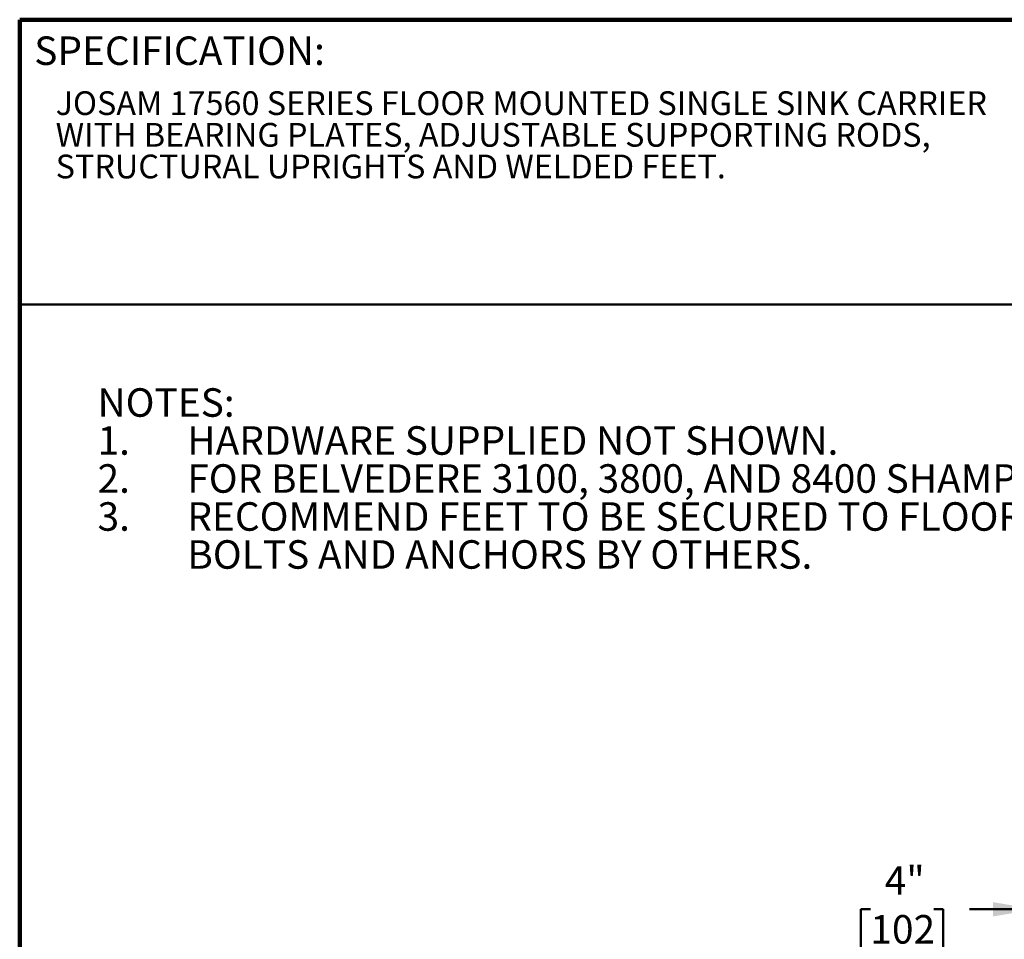
# Model space of a CAD drawing. Units: inches. Extents: x 0.2 to 8.4, y 0.1 to 10.9.
# Drawn here: x 0.4 to 4.7, y 6.9 to 10.9 of the extents above; entities that cross this region are included whole.
import ezdxf

# ---------------------------------------------------------------- set-up
doc = ezdxf.new("R2010")
doc.units = ezdxf.units.IN
doc.header["$MEASUREMENT"] = 0
doc.layers.add('WALL', color=7, linetype='Continuous', lineweight=50)
doc.styles.add('SLDTEXTSTYLE1', font='TXT', dxfattribs={"width": 0.605})
doc.dimstyles.new('SLDDIMSTYLE3', dxfattribs={"dimtxt": 0.121338, "dimasz": 0.1875, "dimexe": 0, "dimexo": 0.0625, "dimgap": 0.030334, "dimtad": 0, "dimtih": 1, "dimtoh": 1, "dimlfac": 10, "dimrnd": 1e-09, "dimzin": 12, "dimdsep": 46, "dimlunit": 5, "dimtxsty": 'SLDTEXTSTYLE1', "dimsah": 1, "dimcen": 0.09, "dimadec": 0, "dimazin": 3, "dimtfac": 1, "dimtdec": 3, "dimtmove": 0, "dimatfit": 0, "dimfxl": 0, "dimfrac": 2, "dimtolj": 1, "dimtzin": 12, "dimarcsym": 0})

# ---------------------------------------------------------------- blocks, each defined once
blk = doc.blocks.new('SW_NOTE_2')
at = {"color": 0, "linetype": 'Continuous', "lineweight": 18, "char_height": 0.104167, "attachment_point": 1, "style": 'SLDTEXTSTYLE1'}
for s, insert in [('JOSAM 17560 SERIES FLOOR MOUNTED SINGLE SINK CARRIER', (0, 0.1343)), ('WITH BEARING PLATES, ADJUSTABLE SUPPORTING RODS,', (0, -0.0046)), ('STRUCTURAL UPRIGHTS AND WELDED FEET.', (0, -0.1435))]:
    blk.add_mtext(s, dxfattribs=dict(at, insert=insert))
blk = doc.blocks.new('SW_NOTE_3')
at = {"layer": 'WALL', "color": 0, "char_height": 0.125, "attachment_point": 1, "style": 'SLDTEXTSTYLE1'}
for s, insert in [('NOTES:', (0, 0.1611)), ('1.', (0, -0.0055)), ('HARDWARE SUPPLIED NOT SHOWN.', (0.3937, -0.0055)), ('2.', (0, -0.1722)), ('FOR BELVEDERE 3100, 3800, AND 8400 SHAMPOO BOWLS.', (0.3937, -0.1722)), ('3.', (0, -0.3389)), ('RECOMMEND FEET TO BE SECURED TO FLOOR WITH 1/2"', (0.3937, -0.3389)), ('BOLTS AND ANCHORS BY OTHERS.', (0.3937, -0.5055))]:
    blk.add_mtext(s, dxfattribs=dict(at, insert=insert))
blk = doc.blocks.new('_D_3')
at = {"layer": 'WALL'}
for p, q in [((4.8559, 5.4268), (4.8559, 7.16)), ((5.2559, 5.4268), (5.2559, 7.16)), ((4.1298, 7.035), (4.0882, 7.035)), ((4.0882, 7.035), (4.0882, 6.8486)), ((4.4076, 7.035), (4.4493, 7.035)), ((4.4493, 7.035), (4.4493, 6.8486)), ((4.8559, 7.035), (4.565, 7.035)), ((5.2559, 7.035), (5.7559, 7.035)), ((4.0882, 6.8486), (4.1298, 6.8486)), ((4.4493, 6.8486), (4.4076, 6.8486))]:
    blk.add_line(p, q, dxfattribs=at)
for points in [[(4.8559, 7.035), (4.6684, 7.0662), (4.6684, 7.0037)], [(5.2559, 7.035), (5.4434, 7.0037), (5.4434, 7.0662)]]:
    blk.add_solid(points, dxfattribs=at)
at = {"layer": 'WALL', "char_height": 0.125, "attachment_point": 1, "style": 'SLDTEXTSTYLE1'}
for s, insert in [('4"', (4.1928, 7.2239)), ('102', (4.1298, 7.0097))]:
    blk.add_mtext(s, dxfattribs=dict(at, insert=insert))

msp = doc.modelspace()

# ---------------------------------------------------------------- linework, layer by layer
at = {"color": 7, "linetype": 'Continuous', "lineweight": 100}
for p in [(8.3984375, 10.9375), (0.3984375, 0.0625)]:
    msp.add_line(p, (0.3984375, 10.9375), dxfattribs=at)
at = {"color": 7, "linetype": 'Continuous', "lineweight": 50}
msp.add_line((0.3984375, 9.6875), (8.3984375, 9.6875), dxfattribs=at)

# ---------------------------------------------------------------- block references
at = {"color": 7, "linetype": 'Continuous', "lineweight": 18}
msp.add_blockref('SW_NOTE_2', (0.55618448, 10.48916684), dxfattribs=at)
at = {"layer": 'WALL'}
msp.add_blockref('SW_NOTE_3', (0.73993841, 9.15952198), dxfattribs=at)

# ---------------------------------------------------------------- texts
at = {"color": 7, "linetype": 'Continuous', "lineweight": 0, "insert": (0.46220652, 10.86398487), "char_height": 0.125, "attachment_point": 1, "style": 'SLDTEXTSTYLE1'}
msp.add_mtext('SPECIFICATION:', dxfattribs=at)

# ---------------------------------------------------------------- dimensions: what is measured, and where the dimension line sits
at = {"layer": 'WALL'}
dim = msp.add_linear_dim(base=(4.8558874, 7.03495282), p1=(5.2558874, 5.36430974), p2=(4.8558874, 5.36430974), dimstyle='SLDDIMSTYLE3', dxfattribs=at)
dim.commit()
dim.dimension.update_dxf_attribs({"geometry": '_D_3', "text_midpoint": (4.26872718, 7.03495282), "dimtype": 160})

doc.saveas('drawing.dxf')
